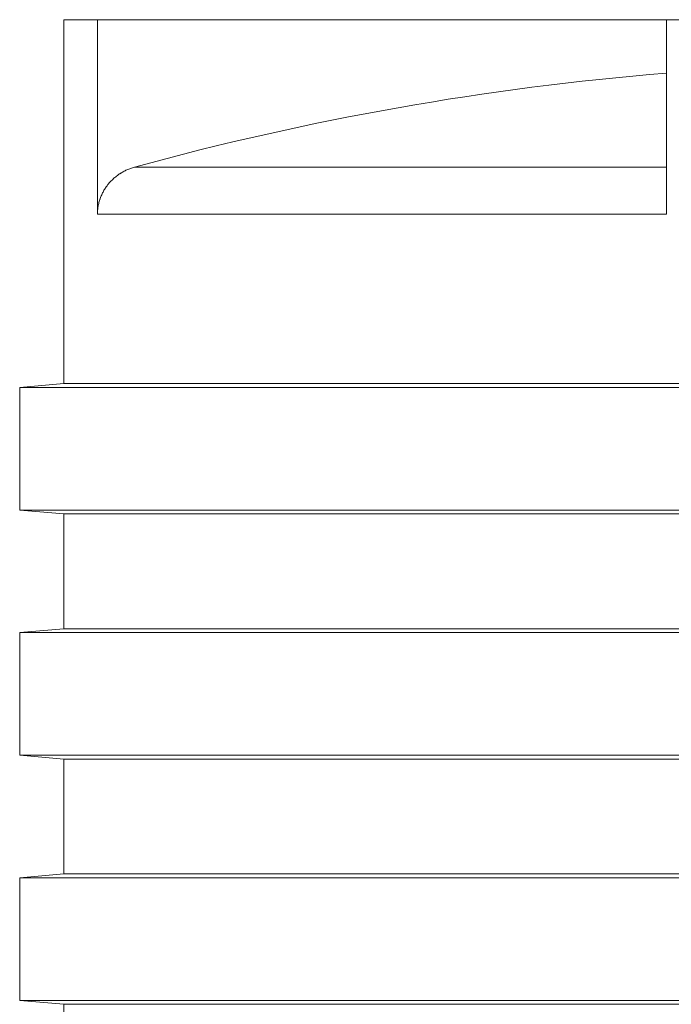
# Model space of a CAD drawing. Units: millimetres. Extents: x 0 to 594, y 0 to 420.
# Drawn here: x 168 to 210, y 254 to 317 of the extents above; entities that cross this region are included whole.
import ezdxf

# ---------------------------------------------------------------- set-up
doc = ezdxf.new("R2010")
doc.units = ezdxf.units.MM
doc.layers.add('1', color=7, linetype='Continuous', true_color=0xffffff)

msp = doc.modelspace()

# ---------------------------------------------------------------- linework, layer by layer
at = {"layer": '1', "color": 3, "linetype": 'Continuous', "lineweight": 18}
for p, q in [((170.842, 316.758), (170.842, 293.566)), ((172.991, 316.758), (170.842, 316.758)), ((172.991, 316.758), (209.28, 316.758)), ((172.991, 304.355), (172.991, 316.758)), ((209.28, 316.758), (240.274, 316.758)), ((209.28, 316.758), (209.28, 304.355)), ((170.842, 293.566), (168.03, 293.32)), ((168.03, 293.32), (168.03, 285.508)), ((224.28, 293.32), (168.03, 293.32)), ((170.842, 293.566), (277.717, 293.566)), ((168.03, 285.508), (170.842, 285.262)), ((224.28, 285.508), (168.03, 285.508)), ((170.842, 285.262), (170.842, 277.941)), ((224.28, 285.262), (170.842, 285.262)), ((170.842, 277.941), (168.03, 277.695)), ((168.03, 277.695), (168.03, 269.883)), ((224.28, 277.695), (168.03, 277.695)), ((224.28, 277.941), (170.842, 277.941)), ((168.03, 269.883), (170.842, 269.637)), ((224.28, 269.883), (168.03, 269.883)), ((170.842, 269.637), (170.842, 262.316)), ((224.28, 269.637), (170.842, 269.637)), ((170.842, 262.316), (168.03, 262.07)), ((170.842, 262.316), (277.717, 262.316)), ((168.03, 262.07), (168.03, 254.258)), ((224.28, 262.07), (168.03, 262.07)), ((168.03, 254.258), (170.842, 254.012)), ((224.28, 254.258), (168.03, 254.258)), ((170.842, 254.012), (170.842, 246.691)), ((224.28, 254.012), (170.842, 254.012))]:
    msp.add_line(p, q, dxfattribs=at)
at = {"layer": '1', "color": 7, "linetype": 'Continuous', "lineweight": 13}
for p, q in [((175.351, 307.358), (209.28, 307.358)), ((209.28, 304.355), (172.991, 304.355))]:
    msp.add_line(p, q, dxfattribs=at)
at = {"layer": '1', "color": 3, "linetype": 'Continuous', "lineweight": 18}
msp.add_arc((224.28, 129.392), 184.57, 94.66157, 105.37256, dxfattribs=at)
msp.add_open_spline([(172.991, 304.355), (172.991, 304.441), (172.994, 304.527), (173.009, 304.697), (173.02, 304.781), (173.049, 304.949), (173.067, 305.032), (173.099, 305.156), (173.111, 305.197), (173.13, 305.259), (173.14, 305.29), (173.15, 305.32), (173.157, 305.341), (173.16, 305.351), (173.193, 305.442), (173.225, 305.522), (173.295, 305.677), (173.334, 305.754), (173.417, 305.902), (173.461, 305.975), (173.532, 306.081), (173.557, 306.116), (173.595, 306.168), (173.614, 306.194), (173.637, 306.224), (173.647, 306.237), (173.654, 306.245), (173.657, 306.249), (173.715, 306.321), (173.771, 306.386), (173.888, 306.51), (173.949, 306.57), (174.075, 306.684), (174.14, 306.739), (174.276, 306.843), (174.346, 306.892), (174.427, 306.945), (174.436, 306.951), (174.454, 306.963), (174.482, 306.98), (174.509, 306.997), (174.564, 307.03), (174.602, 307.051), (174.714, 307.112), (174.791, 307.15), (174.946, 307.22), (175.025, 307.252), (175.186, 307.309), (175.268, 307.335), (175.351, 307.358)], degree=3, knots=[0, 0, 0, 0, 0.0625, 0.0625, 0.125, 0.125, 0.1875, 0.1875, 0.21875, 0.21875, 0.234375, 0.242188, 0.242188, 0.25, 0.25, 0.3125, 0.3125, 0.375, 0.375, 0.4375, 0.4375, 0.46875, 0.46875, 0.484375, 0.492188, 0.496094, 0.496094, 0.5, 0.5, 0.5625, 0.5625, 0.625, 0.625, 0.6875, 0.6875, 0.75, 0.75, 0.757813, 0.757813, 0.765625, 0.78125, 0.78125, 0.8125, 0.8125, 0.875, 0.875, 0.9375, 0.9375, 1, 1, 1, 1], dxfattribs=at)

doc.saveas('drawing.dxf')
